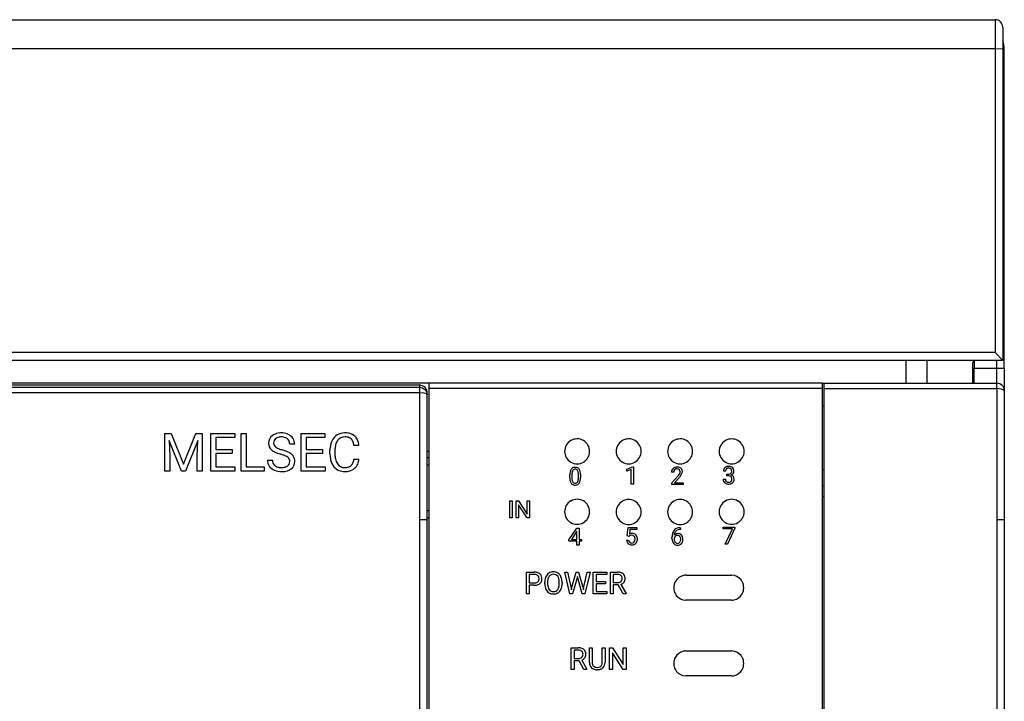
# Model space of a CAD drawing. Extents: x 0 to 130, y 0 to 90.
# Drawn here: x 65 to 130, y 45 to 90 of the extents above; entities that cross this region are included whole.
import ezdxf

# ---------------------------------------------------------------- set-up
doc = ezdxf.new("R2010")
doc.units = 0
doc.layers.add('DEFAULT_255_2_778', color=255, linetype='CONTINUOUS')

msp = doc.modelspace()

# ---------------------------------------------------------------- linework, layer by layer
at = {"layer": 'DEFAULT_255_2_778'}
for p, q in [((30.42, 89.756), (129.62, 89.756)), ((129.62, 89.756), (129.62, 67.777)), ((130.12, 89.256), (130.12, 67.257)), ((129.62, 87.84), (30.42, 87.84)), ((130.12, 87.819), (129.62, 87.84)), ((130.22, 87.756), (130.12, 87.756)), ((130.22, 66.756), (130.22, 87.756)), ((129.62, 67.777), (30.42, 67.777)), ((129.62, 67.778), (130.12, 67.257)), ((130.12, 67.257), (29.92, 67.256)), ((123.72, 67.256), (123.72, 65.756)), ((125.12, 65.756), (125.12, 67.256)), ((128.12, 67.055), (128.12, 65.756)), ((128.22, 67.221), (128.22, 66.756)), ((129.72, 66.756), (129.72, 67.256)), ((128.22, 65.756), (128.22, 66.756)), ((128.22, 66.756), (129.72, 66.756)), ((129.72, 65.399), (129.72, 66.756)), ((129.72, 66.756), (130.22, 66.756)), ((130.22, 66.756), (130.22, 22.756)), ((30.52, 65.656), (91.62, 65.656)), ((92.22, 65.756), (35.32, 65.756)), ((91.957, 65.524), (91.62, 65.657)), ((91.62, 65.656), (91.62, 23.856)), ((118.22, 65.756), (92.22, 65.756)), ((92.22, 65.756), (92.22, 65.399)), ((118.22, 65.399), (118.22, 65.756)), ((118.22, 65.756), (118.32, 65.756)), ((118.32, 24.114), (118.32, 65.756)), ((118.32, 65.756), (129.72, 65.756)), ((26.32, 65.486), (91.62, 65.486)), ((91.62, 65.124), (26.32, 65.124)), ((91.62, 65.486), (91.717, 65.476)), ((91.932, 65.093), (91.62, 65.124)), ((91.717, 65.476), (91.816, 65.446)), ((91.816, 65.446), (91.91, 65.393)), ((91.91, 65.393), (91.973, 65.339)), ((92.069, 65.046), (91.932, 65.093)), ((92.08, 65.351), (91.957, 65.524)), ((91.973, 65.339), (92.027, 65.276)), ((92.027, 65.276), (92.056, 65.23)), ((92.056, 65.23), (92.08, 65.182)), ((92.105, 65.02), (92.069, 65.046)), ((92.101, 65.293), (92.08, 65.351)), ((92.08, 65.182), (92.105, 65.111)), ((92.118, 65.208), (92.101, 65.293)), ((92.105, 65.111), (92.11, 65.083)), ((92.115, 65.001), (92.105, 65.02)), ((92.115, 65.041), (92.12, 64.986)), ((92.12, 64.986), (92.115, 65.001)), ((92.12, 65.157), (92.118, 65.208)), ((92.12, 24.527), (92.12, 65.157)), ((118.22, 65.399), (92.22, 65.399)), ((92.22, 65.399), (92.22, 24.114)), ((118.22, 24.114), (118.22, 65.399)), ((118.32, 65.399), (129.72, 65.399)), ((130.01, 65.372), (129.72, 65.399)), ((129.72, 65.399), (129.72, 24.114)), ((130.168, 65.319), (130.01, 65.372)), ((130.21, 65.284), (130.168, 65.319)), ((130.215, 65.272), (130.21, 65.284)), ((130.22, 65.256), (130.215, 65.272)), ((118.22, 64.256), (118.32, 64.256)), ((74.794, 62.446), (75.218, 62.446)), ((74.794, 59.957), (74.794, 62.446)), ((74.794, 62.446), (74.794, 62.446)), ((75.218, 62.446), (76.031, 60.415)), ((76.031, 60.415), (76.845, 62.446)), ((76.845, 62.446), (77.27, 62.446)), ((77.27, 62.446), (77.27, 59.957)), ((77.849, 59.957), (77.849, 62.446)), ((77.849, 62.446), (79.413, 62.446)), ((79.413, 62.446), (79.413, 62.176)), ((79.839, 59.957), (79.839, 62.446)), ((79.839, 62.446), (80.169, 62.446)), ((80.169, 62.446), (80.169, 60.226)), ((80.169, 62.446), (80.169, 62.446)), ((83.798, 59.957), (83.798, 62.446)), ((83.798, 62.446), (85.362, 62.446)), ((85.362, 62.446), (85.362, 62.176)), ((75.904, 59.957), (75.089, 61.967)), ((75.089, 61.967), (75.122, 60.926)), ((76.973, 61.972), (76.156, 59.957)), ((76.942, 60.926), (76.973, 61.972)), ((79.413, 62.176), (78.177, 62.176)), ((78.177, 62.176), (78.177, 61.376)), ((85.362, 62.176), (84.126, 62.176)), ((84.126, 62.176), (84.126, 61.376)), ((102.02, 62.081), (102.02, 62.081)), ((105.42, 62.081), (105.42, 62.081)), ((108.82, 62.081), (108.82, 62.081)), ((78.177, 61.376), (79.256, 61.376)), ((79.256, 61.108), (78.177, 61.108)), ((78.177, 61.108), (78.177, 60.226)), ((79.256, 61.376), (79.256, 61.108)), ((79.256, 61.376), (79.256, 61.376)), ((83.373, 61.726), (83.043, 61.726)), ((84.126, 61.376), (85.205, 61.376)), ((85.205, 61.108), (84.126, 61.108)), ((84.126, 61.108), (84.126, 60.226)), ((85.205, 61.376), (85.205, 61.108)), ((85.205, 61.376), (85.205, 61.376)), ((85.702, 61.085), (85.702, 61.324)), ((86.032, 61.315), (86.032, 61.074)), ((87.618, 61.645), (87.288, 61.645)), ((92.22, 61.256), (92.12, 61.256)), ((101.195, 61.256), (101.195, 61.256)), ((104.595, 61.256), (104.595, 61.256)), ((107.995, 61.256), (107.995, 61.256)), ((111.395, 61.256), (111.395, 61.256)), ((75.122, 60.926), (75.122, 59.957)), ((76.942, 59.957), (76.942, 60.926)), ((81.57, 60.678), (81.9, 60.678)), ((82.456, 61.065), (82.455, 61.066)), ((87.288, 60.747), (87.618, 60.747)), ((87.288, 60.746), (87.288, 60.747)), ((92.12, 60.856), (92.22, 60.856)), ((75.122, 59.957), (74.794, 59.957)), ((76.156, 59.957), (75.904, 59.957)), ((77.27, 59.957), (76.942, 59.957)), ((79.43, 59.957), (77.849, 59.957)), ((78.177, 60.226), (79.43, 60.226)), ((79.43, 60.226), (79.43, 59.957)), ((81.348, 59.957), (79.839, 59.957)), ((80.169, 60.226), (81.348, 60.226)), ((81.348, 60.226), (81.348, 59.957)), ((85.379, 59.957), (83.798, 59.957)), ((84.126, 60.226), (85.379, 60.226)), ((85.379, 60.226), (85.379, 59.957)), ((92.22, 60.356), (92.12, 60.356)), ((102.02, 60.431), (102.02, 60.431)), ((105.293, 60.08), (105.707, 60.236)), ((105.293, 59.949), (105.293, 60.08)), ((105.585, 60.056), (105.293, 59.949)), ((105.42, 60.431), (105.42, 60.431)), ((105.585, 59.093), (105.585, 60.056)), ((105.707, 60.236), (105.73, 60.236)), ((105.73, 60.236), (105.73, 59.093)), ((105.73, 60.236), (105.73, 60.236)), ((108.397, 59.874), (108.252, 59.874)), ((108.82, 60.431), (108.82, 60.431)), ((111.821, 59.954), (111.676, 59.954)), ((118.22, 60.056), (118.32, 60.056)), ((101.53, 59.515), (101.53, 59.708)), ((101.675, 59.743), (101.675, 59.512)), ((102.104, 59.495), (102.104, 59.732)), ((102.104, 59.495), (102.104, 59.495)), ((102.249, 59.722), (102.249, 59.534)), ((102.249, 59.722), (102.249, 59.722)), ((108.274, 59.175), (108.668, 59.613)), ((108.274, 59.071), (108.274, 59.175)), ((108.753, 59.52), (108.449, 59.189)), ((108.449, 59.189), (109.02, 59.189)), ((109.019, 59.189), (109.019, 59.071)), ((109.02, 59.189), (109.019, 59.189)), ((111.666, 59.415), (111.811, 59.415)), ((111.897, 59.636), (111.897, 59.754)), ((111.897, 59.754), (112.006, 59.754)), ((112.005, 59.637), (111.897, 59.637)), ((111.897, 59.637), (111.897, 59.636)), ((105.73, 59.093), (105.585, 59.093)), ((109.019, 59.071), (108.274, 59.071)), ((118.32, 58.936), (118.22, 58.956)), ((97.576, 56.862), (97.576, 57.999)), ((97.576, 57.999), (97.726, 57.999)), ((97.726, 57.999), (97.726, 56.862)), ((97.726, 57.999), (97.726, 57.999)), ((98, 56.862), (98, 57.999)), ((98, 57.999), (98.151, 57.999)), ((98.151, 57.999), (98.725, 57.119)), ((98.725, 57.119), (98.725, 57.999)), ((98.725, 57.999), (98.874, 57.999)), ((98.874, 57.999), (98.874, 56.862)), ((98.874, 57.999), (98.874, 57.999)), ((102.02, 58.092), (102.02, 58.092)), ((105.42, 58.081), (105.42, 58.081)), ((118.32, 58.256), (118.22, 58.256)), ((92.12, 57.356), (92.22, 57.356)), ((98.723, 56.862), (98.151, 57.738)), ((98.151, 57.738), (98.151, 56.862)), ((101.195, 57.267), (101.195, 57.267)), ((104.595, 57.256), (104.595, 57.256)), ((107.995, 57.256), (107.995, 57.256)), ((111.395, 57.267), (111.395, 57.267)), ((91.62, 56.757), (92.118, 56.752)), ((92.22, 56.856), (92.12, 56.856)), ((97.726, 56.862), (97.576, 56.862)), ((98.151, 56.862), (98, 56.862)), ((98.874, 56.862), (98.723, 56.862)), ((129.72, 56.756), (130.22, 56.751)), ((101.482, 55.409), (101.992, 56.197)), ((101.983, 55.968), (101.646, 55.442)), ((102, 55.999), (101.983, 55.968)), ((101.983, 55.968), (101.983, 55.968)), ((101.992, 56.197), (102.146, 56.197)), ((102, 55.442), (102, 55.999)), ((102.02, 56.442), (102.02, 56.442)), ((102.146, 56.197), (102.146, 55.442)), ((102.146, 56.197), (102.146, 56.197)), ((105.321, 55.674), (105.379, 56.241)), ((105.379, 56.241), (105.962, 56.241)), ((105.42, 56.431), (105.42, 56.431)), ((105.502, 56.107), (105.468, 55.797)), ((105.962, 56.107), (105.502, 56.107)), ((105.962, 56.241), (105.962, 56.107)), ((108.815, 56.22), (108.841, 56.22)), ((108.815, 56.22), (108.815, 56.22)), ((108.841, 56.097), (108.815, 56.097)), ((108.841, 56.22), (108.841, 56.097)), ((111.653, 56.144), (111.653, 56.263)), ((111.653, 56.263), (112.421, 56.263)), ((112.268, 56.144), (111.653, 56.144)), ((111.799, 55.125), (112.268, 56.144)), ((112.421, 56.181), (111.95, 55.125)), ((112.421, 56.263), (112.421, 56.181)), ((112.421, 56.263), (112.421, 56.263)), ((101.482, 55.324), (101.482, 55.409)), ((102, 55.324), (101.482, 55.324)), ((101.646, 55.442), (102, 55.442)), ((102, 55.059), (102, 55.324)), ((102.146, 55.442), (102.303, 55.442)), ((102.303, 55.324), (102.146, 55.324)), ((102.146, 55.324), (102.146, 55.059)), ((102.303, 55.442), (102.303, 55.324)), ((105.281, 55.403), (105.418, 55.403)), ((105.437, 55.644), (105.321, 55.674)), ((105.438, 55.644), (105.437, 55.644)), ((105.476, 55.675), (105.438, 55.644)), ((108.282, 55.514), (108.282, 55.57)), ((108.428, 55.551), (108.428, 55.498)), ((108.651, 55.707), (108.651, 55.707)), ((108.858, 55.446), (108.858, 55.446)), ((102.146, 55.059), (102, 55.059)), ((111.95, 55.125), (111.799, 55.125)), ((98.67, 51.862), (98.67, 53.284)), ((98.67, 53.284), (99.194, 53.284)), ((98.857, 53.13), (98.857, 52.572)), ((99.205, 53.13), (98.857, 53.13)), ((98.857, 53.13), (98.857, 53.13)), ((101.544, 51.861), (101.201, 53.283)), ((101.201, 53.283), (101.388, 53.283)), ((101.388, 53.283), (101.389, 53.284)), ((101.389, 53.284), (101.613, 52.31)), ((101.68, 52.291), (101.962, 53.284)), ((102.019, 52.898), (101.715, 51.861)), ((101.962, 53.284), (102.12, 53.284)), ((102.042, 53.006), (102.019, 52.898)), ((102.064, 52.898), (102.042, 53.006)), ((102.357, 51.861), (102.064, 52.898)), ((102.12, 53.284), (102.394, 52.291)), ((102.464, 52.311), (102.684, 53.283)), ((102.873, 53.283), (102.528, 51.861)), ((102.684, 53.283), (102.873, 53.283)), ((103.081, 51.862), (103.081, 53.284)), ((103.081, 53.284), (103.974, 53.284)), ((103.974, 53.13), (103.268, 53.13)), ((103.268, 53.13), (103.268, 52.673)), ((103.268, 52.673), (103.885, 52.673)), ((103.885, 52.673), (103.885, 52.672)), ((103.885, 52.672), (103.885, 52.519)), ((103.974, 53.284), (103.974, 53.13)), ((104.217, 51.862), (104.217, 53.284)), ((104.217, 53.284), (104.688, 53.284)), ((104.405, 53.13), (104.405, 52.591)), ((104.693, 53.13), (104.405, 53.13)), ((104.405, 53.13), (104.405, 53.13)), ((109.195, 53.081), (112.22, 53.082)), ((98.857, 52.572), (99.194, 52.572)), ((99.192, 52.419), (98.857, 52.419)), ((98.857, 52.419), (98.857, 51.862)), ((99.192, 52.419), (99.192, 52.419)), ((99.882, 52.514), (99.882, 52.617)), ((100.068, 52.632), (100.068, 52.527)), ((100.838, 52.513), (100.839, 52.513)), ((100.839, 52.513), (100.839, 52.619)), ((101.025, 52.617), (101.025, 52.527)), ((101.025, 52.617), (101.025, 52.617)), ((101.613, 52.31), (101.64, 52.123)), ((101.64, 52.123), (101.68, 52.291)), ((102.394, 52.291), (102.433, 52.12)), ((102.433, 52.12), (102.464, 52.311)), ((103.885, 52.519), (103.268, 52.519)), ((103.268, 52.519), (103.268, 52.015)), ((103.268, 52.015), (103.984, 52.015)), ((103.984, 52.015), (103.984, 51.862)), ((104.405, 52.591), (104.693, 52.591)), ((104.739, 52.437), (104.405, 52.437)), ((104.405, 52.437), (104.405, 51.862)), ((105.048, 51.862), (104.739, 52.437)), ((104.915, 52.477), (105.249, 51.874)), ((108.395, 52.256), (108.395, 52.257)), ((98.857, 51.862), (98.67, 51.862)), ((101.715, 51.861), (101.544, 51.861)), ((102.528, 51.861), (102.357, 51.861)), ((103.984, 51.862), (103.081, 51.862)), ((104.405, 51.862), (104.217, 51.862)), ((105.249, 51.862), (105.048, 51.862)), ((105.048, 51.862), (105.048, 51.862)), ((105.249, 51.874), (105.249, 51.862)), ((112.22, 51.431), (109.195, 51.431)), ((101.627, 46.862), (101.627, 48.284)), ((101.627, 48.284), (102.098, 48.284)), ((101.815, 48.13), (101.815, 47.591)), ((102.103, 48.13), (101.815, 48.13)), ((101.815, 48.13), (101.815, 48.13)), ((102.831, 47.315), (102.831, 48.284)), ((102.831, 48.284), (103.017, 48.284)), ((103.017, 48.284), (103.017, 47.321)), ((103.672, 48.284), (103.86, 48.284)), ((103.672, 47.32), (103.672, 48.284)), ((103.672, 48.284), (103.672, 48.284)), ((103.86, 48.284), (103.86, 47.317)), ((104.156, 46.862), (104.156, 48.284)), ((104.156, 48.284), (104.345, 48.284)), ((104.345, 48.284), (105.063, 47.183)), ((105.063, 47.183), (105.063, 48.284)), ((105.063, 48.284), (105.249, 48.284)), ((105.249, 48.284), (105.249, 46.862)), ((105.249, 48.284), (105.249, 48.284)), ((101.815, 47.591), (102.103, 47.591)), ((102.325, 47.478), (102.659, 46.874)), ((105.06, 46.862), (104.345, 47.958)), ((104.345, 47.958), (104.345, 46.862)), ((109.195, 48.081), (112.22, 48.081)), ((101.815, 46.862), (101.627, 46.862)), ((102.149, 47.437), (101.815, 47.437)), ((101.815, 47.437), (101.815, 46.862)), ((102.458, 46.862), (102.149, 47.437)), ((102.659, 46.862), (102.458, 46.862)), ((102.458, 46.862), (102.458, 46.862)), ((102.659, 46.874), (102.659, 46.862)), ((103.393, 46.844), (103.344, 46.843)), ((104.345, 46.862), (104.156, 46.862)), ((105.249, 46.862), (105.06, 46.862)), ((108.395, 47.256), (108.395, 47.257)), ((112.22, 46.431), (109.195, 46.431))]:
    msp.add_line(p, q, dxfattribs=at)
for centre, radius, start, end in [((129.62, 89.256), 0.5, 359.99965, 90.00035), ((128.219, 87.757), 2.001, 0.00614, 18.19159), ((128.32, 67.057), 0.2, 135.05905, 179.96054), ((128.32, 67.056), 0.2, 90.0613, 134.94779), ((129.72, 65.256), 0.5, 0.00865, 90.00282), ((91.719, 65.015), 0.397, 3.66496, 9.81706), ((82.411, 61.628), 0.844, 98.33925, 128.68158), ((82.489, 61.224), 1.256, 89.7623, 99.18026), ((82.509, 61.429), 1.051, 68.86073, 90.76939), ((82.557, 61.581), 0.891, 63.71674, 68.22995), ((86.679, 61.513), 0.966, 90.72754, 121.29875), ((86.704, 61.238), 1.242, 89.99339, 91.70625), ((86.717, 61.378), 1.102, 73.17801, 90.68984), ((86.804, 61.676), 0.791, 47.33463, 72.92509), ((82.251, 61.81), 0.602, 127.55677, 180.85977), ((82.218, 61.791), 0.57, 179.03592, 228.53783), ((82.336, 61.823), 0.356, 128.1895, 182.64055), ((82.3, 61.806), 0.32, 179.94217, 233.36601), ((82.394, 61.741), 0.456, 106.62645, 127.62795), ((82.482, 61.433), 0.777, 89.06119, 106.28456), ((82.499, 61.342), 0.867, 80.5766, 90.31398), ((82.57, 61.699), 0.504, 49.18016, 81.90663), ((82.625, 61.772), 0.412, 31.04204, 48.30383), ((82.629, 61.7), 0.753, 32.71278, 64.64482), ((82.549, 61.74), 0.495, 358.34723, 29.67237), ((82.674, 61.73), 0.699, 359.66246, 32.62913), ((86.929, 61.418), 1.217, 154.9292, 165.4137), ((86.67, 61.556), 0.925, 122.19976, 155.85719), ((86.853, 61.499), 0.8, 143.30581, 166.15641), ((86.679, 61.623), 0.587, 87.59907, 142.92628), ((86.707, 61.381), 0.829, 81.35232, 90.24855), ((86.77, 61.706), 0.498, 48.00508, 82.79556), ((86.732, 61.697), 0.53, 19.51865, 45.64762), ((86.236, 61.507), 1.062, 7.49038, 20.23739), ((86.754, 61.636), 0.855, 13.36333, 46.72449), ((86.376, 61.525), 1.248, 5.54877, 14.31069), ((102.02, 61.256), 0.825, 120.00951, 180.00454), ((102.02, 61.256), 0.825, 90.01546, 119.99298), ((102.02, 61.257), 0.825, 59.99943, 90.01198), ((102.02, 61.256), 0.825, 359.99478, 60.0032), ((105.42, 61.256), 0.825, 120.00951, 180.00454), ((105.42, 61.256), 0.825, 90.01546, 119.99298), ((105.42, 61.257), 0.825, 59.99943, 90.01198), ((105.42, 61.256), 0.825, 359.99479, 60.00319), ((108.82, 61.256), 0.825, 120.00951, 180.00454), ((108.82, 61.256), 0.825, 90.01546, 119.99298), ((108.82, 61.257), 0.825, 59.99943, 90.01198), ((108.82, 61.256), 0.825, 359.99478, 60.00319), ((112.22, 61.256), 0.825, 120.00951, 180.00454), ((112.22, 61.256), 0.825, 89.99114, 119.99486), ((112.22, 61.256), 0.825, 60.00514, 90.00886), ((112.22, 61.256), 0.825, 359.99478, 60.0032), ((82.415, 61.996), 0.853, 227.76599, 237.54888), ((82.721, 62.489), 1.434, 237.76737, 247.88952), ((82.54, 62.102), 0.701, 232.04698, 245.56333), ((83.148, 63.517), 2.547, 247.7075, 254.22414), ((82.937, 62.942), 1.631, 245.08938, 252.33205), ((83.283, 63.972), 2.717, 251.97665, 254.31575), ((81.765, 58.521), 2.942, 69.51502, 74.54376), ((82.241, 59.782), 1.594, 61.49183, 69.70581), ((82.494, 60.266), 1.048, 59.00136, 61.00987), ((82.633, 60.47), 0.801, 40.14088, 60.00011), ((87.277, 61.337), 1.575, 165.75681, 180.48623), ((87.963, 61.316), 1.931, 177.63058, 180.02619), ((87.41, 61.351), 1.377, 165.75408, 178.13793), ((102.02, 61.256), 0.825, 179.99593, 239.99697), ((102.02, 61.256), 0.825, 299.99033, 0.00472), ((105.42, 61.256), 0.825, 179.99593, 239.99697), ((105.42, 61.256), 0.825, 299.99035, 0.00472), ((108.82, 61.256), 0.825, 179.99593, 239.99697), ((108.82, 61.256), 0.825, 299.99034, 0.00474), ((112.22, 61.256), 0.825, 179.99593, 239.99697), ((112.22, 61.256), 0.825, 299.99035, 0.00473), ((82.228, 60.669), 0.657, 179.25068, 215.23688), ((82.328, 60.661), 0.429, 177.73743, 232.39665), ((81.561, 57.948), 3.244, 71.05899, 73.97751), ((82.059, 59.375), 1.732, 64.85187, 71.34067), ((82.506, 60.314), 0.692, 53.191, 65.29866), ((82.705, 60.572), 0.344, 306.65396, 2.15175), ((82.711, 60.603), 0.338, 357.02207, 51.68253), ((82.797, 60.572), 0.582, 306.46766, 1.64826), ((82.791, 60.614), 0.588, 31.18646, 39.30034), ((82.753, 60.604), 0.626, 358.71779, 30.17223), ((82.465, 60.589), 0.914, 0.00771, 0.1006), ((87.784, 61.085), 2.081, 179.99812, 180.73494), ((87.348, 61.066), 1.645, 180.28625, 193.23279), ((86.809, 60.933), 1.09, 192.87581, 219.5174), ((87.535, 61.061), 1.502, 179.51126, 191.4987), ((86.947, 60.936), 0.901, 191.14228, 212.83575), ((86.774, 60.673), 0.481, 311.78476, 338.53948), ((86.294, 60.877), 1.002, 337.72414, 350.43766), ((85.829, 60.973), 1.477, 349.76376, 351.16275), ((86.501, 60.864), 1.124, 336.79185, 354.0122), ((102.02, 61.256), 0.825, 239.98856, 269.98361), ((102.02, 61.255), 0.824, 269.98899, 300.01904), ((105.42, 61.256), 0.825, 239.98856, 269.98361), ((105.42, 61.255), 0.824, 269.98899, 300.01904), ((108.82, 61.256), 0.825, 239.98856, 269.98361), ((108.82, 61.255), 0.824, 269.98899, 300.01904), ((112.22, 61.256), 0.824, 239.98666, 270.00791), ((112.22, 61.256), 0.824, 269.99211, 300.01332), ((82.264, 60.694), 0.702, 215.17309, 222.12284), ((82.36, 60.796), 0.841, 222.89938, 247.15178), ((82.503, 61.093), 1.171, 246.35981, 270.44994), ((82.438, 60.812), 0.616, 232.90491, 262.36453), ((82.508, 61.187), 0.996, 261.27547, 270.25382), ((82.525, 61.092), 0.902, 269.20608, 283.72459), ((82.522, 61.283), 1.36, 269.55897, 281.60646), ((82.627, 60.68), 0.477, 283.56529, 306.50358), ((82.633, 60.783), 0.848, 281.08435, 306.91776), ((86.632, 60.786), 0.86, 219.4563, 246.46597), ((86.805, 60.857), 0.74, 213.61117, 215.2553), ((86.654, 60.737), 0.547, 214.1884, 272.20794), ((86.661, 60.89), 0.967, 247.39968, 270.84138), ((86.687, 61.056), 0.865, 269.1746, 284.91521), ((86.682, 61.211), 1.289, 269.69465, 280.35183), ((86.785, 60.69), 0.487, 284.85201, 309.47423), ((86.771, 60.786), 0.854, 279.58846, 310.5912), ((86.796, 60.74), 0.803, 311.33256, 336.56719), ((102.527, 59.72), 0.997, 168.75308, 180.70749), ((101.985, 59.833), 0.443, 146.11153, 169.45408), ((101.857, 59.903), 0.298, 90.34813, 143.50488), ((102.553, 59.741), 0.877, 171.89716, 179.87157), ((102.048, 59.822), 0.366, 150.91258, 173.30638), ((101.877, 59.909), 0.175, 86.04268, 148.66479), ((101.889, 59.681), 0.521, 89.9545, 93.67591), ((101.902, 59.835), 0.367, 60.61265, 92.08951), ((101.902, 59.906), 0.178, 31.68423, 93.92954), ((101.779, 59.842), 0.316, 10.37377, 30.00073), ((101.944, 59.927), 0.267, 36.26058, 58.7252), ((101.278, 59.744), 0.827, 359.1628, 10.76289), ((101.802, 59.837), 0.435, 10.3167, 34.70909), ((101.265, 59.723), 0.983, 359.91929, 11.24434), ((108.588, 59.887), 0.336, 134.30544, 182.28634), ((108.602, 59.857), 0.367, 89.3592, 132.51364), ((108.631, 59.888), 0.234, 137.95696, 183.4091), ((108.611, 59.884), 0.223, 86.54381, 133.74087), ((108.624, 59.65), 0.575, 89.99003, 91.8188), ((108.638, 59.83), 0.395, 61.1318, 91.94089), ((108.633, 59.918), 0.188, 44.11335, 92.54529), ((108.618, 59.91), 0.204, 357.79684, 42.77278), ((108.553, 59.904), 0.269, 331.11632, 359.76529), ((108.68, 59.925), 0.291, 47.97219, 59.4474), ((108.684, 59.932), 0.283, 357.58077, 47.66264), ((108.584, 59.933), 0.383, 331.25443, 358.09124), ((111.966, 59.961), 0.29, 131.27448, 181.27955), ((112.013, 59.909), 0.36, 87.85646, 131.3789), ((112.008, 59.963), 0.187, 134.49869, 182.54085), ((112.016, 59.943), 0.207, 87.13417, 132.24629), ((112.015, 59.992), 0.238, 267.68371, 309.44254), ((112.039, 59.874), 0.395, 61.5513, 91.9496), ((112.026, 59.783), 0.367, 86.8428, 90.04213), ((112.05, 59.969), 0.18, 40.6922, 91.22726), ((112.045, 59.941), 0.181, 312.45211, 2.65337), ((112.007, 59.962), 0.218, 356.61712, 34.54827), ((112.083, 59.968), 0.29, 291.74006, 325.19419), ((112.084, 59.974), 0.286, 47.08499, 59.83979), ((112.065, 59.966), 0.304, 358.11501, 45.59849), ((112.121, 59.95), 0.248, 323.69245, 359.22248), ((111.877, 59.946), 0.493, 359.99508, 1.0887), ((102.505, 59.518), 0.974, 180.21995, 190.94029), ((102.001, 59.413), 0.459, 189.96924, 214.31292), ((101.844, 59.315), 0.275, 215.73236, 236.02732), ((102.495, 59.5), 0.82, 179.17695, 191.03539), ((102.017, 59.405), 0.332, 190.75291, 209.87564), ((101.882, 59.329), 0.177, 210.17462, 272.91677), ((101.901, 59.326), 0.175, 266.60303, 328.41389), ((101.921, 59.333), 0.298, 269.6941, 323.93762), ((101.741, 59.412), 0.356, 330.23276, 352.7485), ((101.214, 59.5), 0.89, 351.34778, 359.67658), ((101.785, 59.407), 0.452, 326.50194, 349.69063), ((101.224, 59.522), 1.025, 348.95998, 0.69282), ((107.694, 60.486), 1.308, 318.10052, 324.26362), ((107.627, 60.562), 1.535, 317.24288, 320.42749), ((108.351, 60.012), 0.498, 324.44046, 331.47054), ((108.115, 60.172), 0.91, 319.73172, 332.23701), ((111.953, 59.405), 0.288, 177.94185, 229.38255), ((111.984, 59.439), 0.334, 229.17676, 233.61621), ((112.012, 59.493), 0.394, 235.09534, 272.13964), ((111.996, 59.407), 0.186, 177.43924, 226.79463), ((112.015, 59.44), 0.222, 229.14944, 272.9322), ((111.999, 59.174), 0.463, 85.79413, 89.25124), ((112.04, 59.443), 0.226, 266.59657, 307.59304), ((112.043, 59.472), 0.373, 267.80153, 310.71261), ((112.028, 59.389), 0.246, 51.43889, 88.70379), ((112.071, 59.389), 0.164, 310.43833, 314.68994), ((112.051, 59.441), 0.192, 356.41033, 47.15359), ((112.031, 59.415), 0.211, 317.24063, 3.80306), ((112.114, 59.43), 0.28, 37.56947, 74.07054), ((112.077, 59.418), 0.31, 312.55131, 2.69554), ((112.113, 59.441), 0.274, 358.21756, 35.61846), ((101.877, 59.385), 0.352, 238.00234, 272.24114), ((101.891, 59.551), 0.518, 269.96799, 273.11186), ((112.026, 59.656), 0.556, 269.99981, 270.25709), ((102.02, 57.267), 0.825, 119.99032, 180.00473), ((102.02, 57.267), 0.824, 89.98903, 120.019), ((102.02, 57.267), 0.825, 59.98856, 89.98361), ((102.02, 57.267), 0.825, 359.99593, 59.99697), ((105.42, 57.256), 0.825, 119.99521, 179.99987), ((105.42, 57.257), 0.824, 89.98894, 120.01907), ((105.42, 57.257), 0.825, 59.98856, 89.98361), ((105.42, 57.256), 0.825, 0.00079, 59.99211), ((108.82, 57.256), 0.825, 119.99521, 179.99987), ((108.82, 57.257), 0.824, 89.9896, 120.01928), ((108.82, 57.257), 0.824, 59.98073, 90.0104), ((108.82, 57.256), 0.825, 0.0001, 60.00481), ((112.22, 57.267), 0.825, 120.00303, 180.00407), ((112.22, 57.267), 0.824, 89.99215, 120.01328), ((112.22, 57.267), 0.824, 59.98672, 90.00785), ((112.22, 57.267), 0.825, 359.99524, 60.00968), ((102.02, 57.267), 0.825, 179.9948, 240.00317), ((102.02, 57.267), 0.825, 300.00951, 0.00454), ((105.42, 57.256), 0.825, 179.99478, 240.00318), ((105.42, 57.256), 0.825, 300.00951, 0.00454), ((108.82, 57.256), 0.825, 179.99477, 240.00321), ((108.82, 57.256), 0.825, 299.99682, 0.00521), ((112.22, 57.267), 0.825, 179.99546, 239.99049), ((112.22, 57.267), 0.825, 299.99683, 0.0052), ((102.02, 57.266), 0.824, 239.98097, 270.01104), ((102.02, 57.266), 0.825, 270.01639, 300.01144), ((112.22, 57.266), 0.824, 239.98669, 270.00793), ((112.22, 57.266), 0.824, 269.99206, 300.01335), ((105.42, 57.255), 0.824, 239.981, 270.01097), ((105.42, 57.256), 0.825, 270.01639, 300.01144), ((108.87, 55.698), 0.575, 142.21617, 167.72214), ((108.82, 57.255), 0.824, 239.98078, 270.01031), ((108.768, 55.759), 0.456, 95.95337, 140.34053), ((108.827, 55.72), 0.395, 135.49735, 173.1908), ((108.775, 55.76), 0.33, 125.67393, 134.12326), ((108.808, 55.696), 0.401, 89.03199, 124.12723), ((108.824, 55.471), 0.749, 90.68626, 97.95875), ((108.82, 57.255), 0.824, 269.98969, 300.01922), ((105.615, 55.418), 0.334, 182.6639, 227.59749), ((105.647, 55.421), 0.23, 184.48493, 226.06699), ((105.651, 55.479), 0.367, 89.05094, 120.02845), ((105.574, 55.548), 0.161, 125.75705, 127.46151), ((105.611, 55.474), 0.243, 86.94911, 122.83811), ((105.626, 55.422), 0.216, 230.26891, 272.69911), ((105.633, 55.505), 0.211, 42.23742, 92.34062), ((105.645, 55.401), 0.195, 267.25234, 319.72891), ((105.672, 55.533), 0.314, 42.17884, 92.63419), ((105.589, 55.477), 0.263, 357.2004, 40.32538), ((105.577, 55.442), 0.274, 322.41593, 0.09343), ((105.371, 55.464), 0.481, 357.37532, 0.02595), ((105.668, 55.407), 0.319, 316.84096, 330.86411), ((105.614, 55.497), 0.381, 1.76244, 40.28566), ((105.563, 55.452), 0.433, 332.40388, 1.7789), ((105.376, 55.466), 0.62, 359.94843, 3.95548), ((109.358, 55.582), 1.076, 167.22518, 180.66937), ((109.006, 55.514), 0.724, 179.96522, 183.4399), ((108.761, 55.484), 0.477, 181.64486, 217.8697), ((108.647, 55.471), 0.233, 124.49007, 159.80969), ((108.831, 55.485), 0.404, 178.13566, 206.34333), ((108.661, 55.52), 0.308, 87.23131, 138.40258), ((109.062, 55.669), 0.634, 171.08759, 174.97408), ((108.716, 55.437), 0.279, 208.08779, 216.36619), ((108.65, 55.375), 0.19, 213.11007, 269.67919), ((108.651, 55.476), 0.231, 89.834, 126.12886), ((108.656, 55.369), 0.184, 267.60916, 322.58799), ((108.657, 55.526), 0.181, 36.98916, 91.69414), ((108.687, 55.533), 0.295, 40.05233, 92.23821), ((108.614, 55.488), 0.239, 37.71036, 38.055), ((108.559, 55.46), 0.299, 357.33093, 35.62556), ((108.56, 55.432), 0.299, 324.31287, 2.65314), ((108.603, 55.472), 0.398, 358.98748, 38.96636), ((108.567, 55.439), 0.435, 330.49211, 1.82212), ((108.396, 55.452), 0.605, 359.99478, 1.21242), ((105.621, 55.447), 0.36, 230.04689, 272.42793), ((105.636, 55.635), 0.547, 269.98165, 272.45006), ((105.661, 55.425), 0.337, 269.73505, 315.48609), ((108.64, 55.39), 0.325, 217.84105, 271.47776), ((108.663, 55.395), 0.33, 267.45829, 317.2638), ((108.655, 55.399), 0.339, 317.74115, 328.98581), ((100.443, 52.762), 0.541, 89.00173, 122.29985), ((100.464, 52.752), 0.552, 58.23793, 91.14569), ((99.207, 52.641), 0.643, 69.70901, 91.1672), ((99.195, 52.623), 0.506, 87.35098, 88.81556), ((99.218, 52.82), 0.31, 48.23967, 90.081), ((99.238, 52.86), 0.267, 357.40197, 45.62604), ((99.25, 52.829), 0.255, 313.27554, 2.34984), ((99.278, 52.849), 0.424, 48.21276, 68.90052), ((99.067, 52.848), 0.437, 358.91632, 0.00258), ((99.289, 52.866), 0.404, 357.69302, 47.80196), ((99.244, 52.836), 0.449, 331.08919, 1.76904), ((100.783, 52.63), 0.901, 160.31242, 180.85486), ((100.605, 52.683), 0.717, 155.63243, 159.53702), ((100.452, 52.766), 0.543, 123.24229, 156.88495), ((100.992, 52.626), 0.924, 170.31185, 179.63325), ((100.594, 52.704), 0.518, 144.24394, 171.45567), ((100.44, 52.811), 0.332, 87.83456, 143.72928), ((100.468, 52.808), 0.335, 36.52946, 92.57203), ((100.359, 52.732), 0.468, 13.68204, 36.03697), ((100.465, 52.775), 0.531, 22.87438, 57.06582), ((99.954, 52.631), 0.885, 359.19288, 13.78851), ((100.175, 52.645), 0.849, 1.65716, 23.35821), ((99.851, 52.617), 1.174, 359.97962, 2.55778), ((104.7, 52.548), 0.736, 73.38939, 90.9895), ((104.691, 52.578), 0.552, 84.31305, 89.84828), ((104.729, 52.829), 0.298, 50.27968, 86.76368), ((104.744, 52.859), 0.261, 304.0154, 311.15706), ((104.788, 52.849), 0.423, 50.40436, 73.07548), ((104.754, 52.846), 0.244, 311.40907, 2.38697), ((104.771, 52.893), 0.222, 42.63894, 48.13162), ((104.733, 52.871), 0.266, 356.8662, 40.52189), ((104.811, 52.893), 0.374, 2.08943, 48.82197), ((104.803, 52.848), 0.383, 324.36431, 1.21817), ((104.568, 52.857), 0.619, 359.93183, 4.63414), ((109.22, 52.256), 0.825, 150.00702, 179.98454), ((109.226, 52.254), 0.831, 103.43745, 150.07524), ((109.197, 52.351), 0.731, 91.2287, 102.98859), ((109.195, 52.381), 0.7, 90.0009, 91.14858), ((112.22, 52.383), 0.698, 88.64665, 89.99847), ((112.202, 52.272), 0.811, 37.96005, 87.55797), ((112.189, 52.253), 0.832, 29.9908, 38.41842), ((112.195, 52.257), 0.825, 359.99114, 29.99486), ((99.197, 53.253), 0.834, 269.64948, 279.52451), ((99.207, 52.973), 0.401, 268.20986, 293.65044), ((99.27, 52.887), 0.461, 278.16264, 309.45263), ((99.263, 52.827), 0.244, 295.26247, 311.28944), ((99.333, 52.797), 0.351, 310.74295, 329.56644), ((100.997, 52.525), 1.116, 180.58829, 182.50255), ((100.707, 52.499), 0.825, 181.58501, 204.30179), ((100.453, 52.383), 0.546, 204.10734, 237.09525), ((100.897, 52.515), 0.829, 179.12722, 195.46839), ((100.565, 52.425), 0.485, 195.75069, 215.72107), ((100.442, 52.334), 0.332, 215.28102, 272.10724), ((100.471, 52.333), 0.332, 267.25039, 323.14204), ((100.33, 52.424), 0.499, 324.40874, 350.56374), ((100.464, 52.371), 0.533, 303.13909, 336.98024), ((99.885, 52.516), 0.954, 349.51301, 359.83163), ((100.309, 52.453), 0.709, 335.72848, 341.86406), ((100.086, 52.514), 0.94, 342.58817, 0.78686), ((104.707, 52.934), 0.344, 267.72032, 302.11597), ((104.773, 52.879), 0.426, 289.47359, 323.32445), ((109.22, 52.256), 0.825, 179.98802, 210.00057), ((112.195, 52.256), 0.825, 330.00514, 0.00886), ((100.445, 52.386), 0.544, 238.00998, 271.04099), ((100.467, 52.39), 0.548, 268.73031, 301.76703), ((109.226, 52.259), 0.831, 209.97123, 217.54083), ((109.214, 52.242), 0.812, 217.10261, 267.08534), ((112.217, 52.163), 0.732, 271.98021, 282.13791), ((112.189, 52.258), 0.831, 282.63126, 330.07605), ((102.11, 47.548), 0.736, 73.38939, 90.9895), ((102.101, 47.578), 0.552, 84.31305, 89.84828), ((102.139, 47.829), 0.298, 50.27968, 86.76368), ((102.198, 47.849), 0.423, 50.40436, 73.07548), ((102.221, 47.894), 0.374, 2.08943, 48.82197), ((102.117, 47.934), 0.344, 267.72032, 302.11597), ((102.154, 47.86), 0.261, 304.0154, 311.15706), ((102.183, 47.88), 0.426, 289.47359, 323.32445), ((102.164, 47.846), 0.244, 311.40907, 2.38697), ((102.181, 47.893), 0.222, 42.63894, 48.13162), ((102.143, 47.871), 0.266, 356.8662, 40.52189), ((102.213, 47.848), 0.383, 324.36431, 1.21817), ((101.978, 47.857), 0.619, 359.93183, 4.63414), ((109.22, 47.256), 0.825, 150.00702, 179.98454), ((109.226, 47.254), 0.831, 103.43745, 150.07524), ((109.197, 47.351), 0.731, 91.2287, 102.98859), ((109.195, 47.381), 0.7, 90.0009, 91.14858), ((112.22, 47.383), 0.698, 88.64665, 89.99847), ((112.202, 47.271), 0.811, 37.96005, 87.55797), ((112.189, 47.253), 0.832, 29.9908, 38.41842), ((112.195, 47.257), 0.825, 359.99114, 29.99486), ((103.506, 47.321), 0.674, 180.46979, 183.35191), ((103.271, 47.289), 0.439, 181.05395, 226.99141), ((103.272, 47.3), 0.447, 227.79181, 246.20284), ((103.374, 47.307), 0.358, 177.83267, 210.51441), ((103.289, 47.267), 0.264, 212.38595, 224.81207), ((103.33, 47.458), 0.616, 247.20592, 271.24334), ((103.313, 47.304), 0.307, 226.54097, 268.6061), ((103.343, 47.526), 0.531, 265.933, 270.05783), ((103.357, 47.375), 0.38, 268.03476, 296.97156), ((103.34, 47.579), 0.736, 274.11636, 277.71106), ((103.389, 47.337), 0.49, 275.88557, 314.65007), ((103.406, 47.261), 0.256, 298.73312, 315.15417), ((103.362, 47.292), 0.309, 316.86442, 359.11219), ((103.147, 47.32), 0.524, 356.44378, 0.04329), ((103.406, 47.303), 0.454, 316.13949, 1.80882), ((109.22, 47.256), 0.825, 179.98802, 210.00057), ((109.226, 47.259), 0.831, 209.97123, 217.54083), ((112.189, 47.258), 0.831, 282.63126, 330.07605), ((112.195, 47.256), 0.825, 330.00514, 0.00886), ((109.214, 47.242), 0.812, 217.10261, 267.08534), ((112.217, 47.163), 0.732, 271.98021, 282.13791)]:
    msp.add_arc(centre, radius, start, end, dxfattribs=at)

doc.saveas('drawing.dxf')
